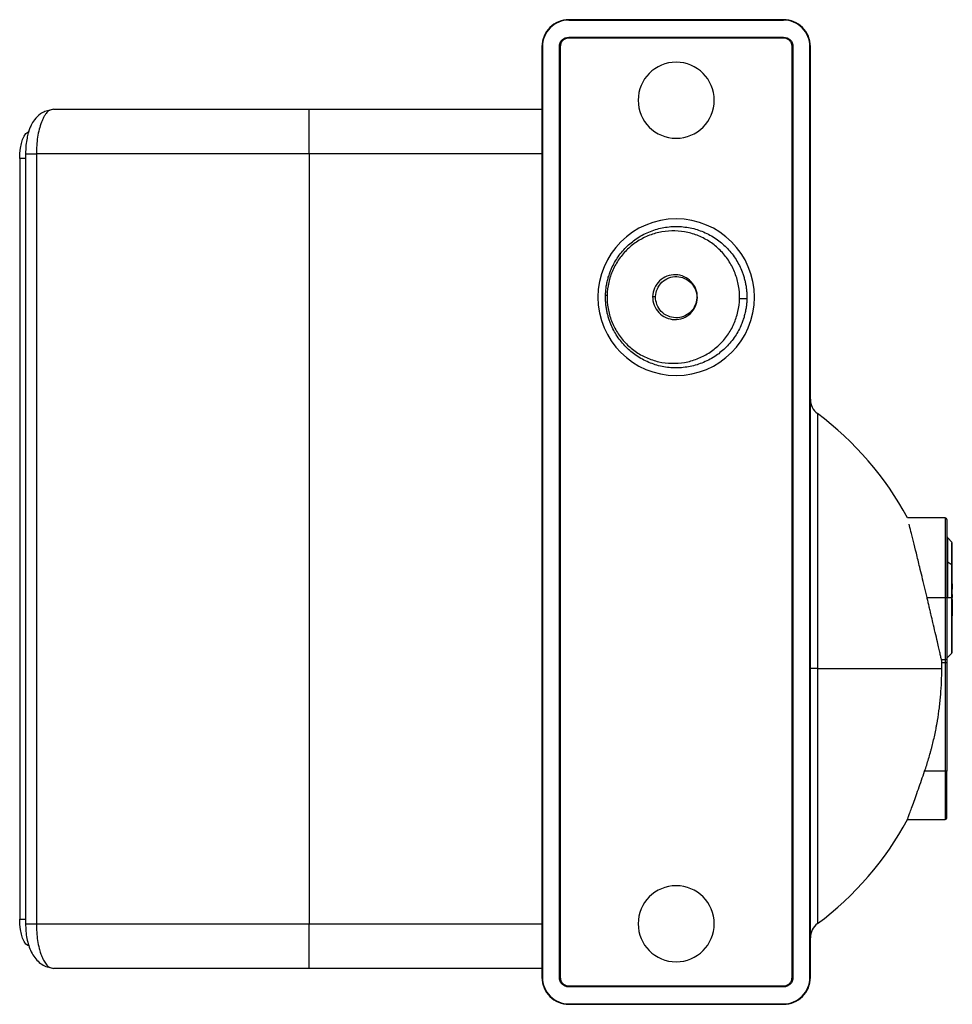
# Model space of a CAD drawing. Units: millimetres. Extents: x 30 to 345, y 21 to 241.
# Drawn here: x 31 to 83, y 113 to 168 of the extents above; entities that cross this region are included whole.
import ezdxf

# ---------------------------------------------------------------- set-up
doc = ezdxf.new("R2010")
doc.units = ezdxf.units.MM

msp = doc.modelspace()

# ---------------------------------------------------------------- linework, layer by layer
at = {"color": 7, "linetype": 'Continuous', "lineweight": 25}
for p, q in [((73.8, 167.554), (61.8, 167.554)), ((61.8, 167.529), (73.8, 167.529)), ((61.8, 166.579), (73.8, 166.579)), ((61.8, 166.554), (73.8, 166.554)), ((73.8, 166.529), (61.8, 166.529)), ((60.3, 166.054), (60.3, 114.054)), ((60.325, 166.054), (60.325, 114.054)), ((61.275, 114.054), (61.275, 166.054)), ((61.3, 114.054), (61.3, 166.054)), ((61.325, 166.054), (61.325, 114.054)), ((74.275, 114.054), (74.275, 166.054)), ((74.3, 166.054), (74.3, 114.054)), ((74.325, 166.054), (74.325, 114.054)), ((75.275, 114.054), (75.275, 166.054)), ((75.3, 114.054), (75.3, 166.054)), ((33.002, 162.554), (32.814, 162.497)), ((33.002, 162.554), (47.3, 162.554)), ((47.3, 160.054), (47.3, 162.554)), ((47.3, 162.554), (60.3, 162.554)), ((31.444, 160.054), (31.444, 117.054)), ((47.3, 160.054), (32.048, 160.054)), ((32.048, 160.054), (32.048, 117.054)), ((47.3, 160.054), (47.3, 117.054)), ((60.3, 160.054), (47.3, 160.054)), ((31.116, 159.804), (31.116, 117.304)), ((61.325, 139.729), (61.3, 139.729)), ((74.3, 139.729), (74.275, 139.729)), ((82.835, 139.729), (80.725, 139.729)), ((83.23, 138.353), (82.956, 138.627)), ((83.184, 138.354), (83.227, 138.354)), ((83.199, 137.104), (82.958, 137.246)), ((83.228, 136.04), (83.228, 135.737)), ((83.228, 135.447), (83.228, 135.276)), ((82.958, 135.279), (83.199, 135.279)), ((83.228, 135.144), (83.228, 134.249)), ((82.956, 131.932), (83.201, 132.177)), ((82.828, 131.621), (82.828, 125.579)), ((82.928, 131.621), (82.928, 125.579)), ((61.3, 122.879), (61.325, 122.879)), ((74.275, 122.879), (74.3, 122.879)), ((80.725, 122.879), (82.831, 122.879)), ((32.048, 117.054), (47.3, 117.054)), ((47.3, 114.554), (47.3, 117.054)), ((47.3, 117.054), (60.3, 117.054)), ((32.815, 114.612), (33.002, 114.554)), ((47.3, 114.554), (33.002, 114.554)), ((60.3, 114.554), (47.3, 114.554)), ((61.8, 113.579), (73.8, 113.579)), ((73.8, 113.554), (61.8, 113.554)), ((73.8, 113.529), (61.8, 113.529)), ((61.8, 112.579), (73.8, 112.579)), ((61.8, 112.554), (73.8, 112.554))]:
    msp.add_line(p, q, dxfattribs=at)
at = {"color": 8, "linetype": 'Continuous', "lineweight": 25}
for p, q in [((31.444, 160.054), (32.048, 160.054)), ((31.444, 159.804), (31.116, 159.804)), ((82.958, 138.625), (82.958, 138.613)), ((61.3, 135.279), (61.325, 135.279)), ((74.275, 135.279), (74.3, 135.279)), ((81.818, 135.279), (82.828, 135.279)), ((61.3, 131.815), (61.325, 131.815)), ((61.325, 131.621), (61.3, 131.621)), ((74.275, 131.815), (74.3, 131.815)), ((74.3, 131.621), (74.275, 131.621)), ((82.621, 131.815), (82.828, 131.815)), ((82.828, 131.621), (82.641, 131.621)), ((61.325, 125.579), (61.3, 125.579)), ((74.3, 125.579), (74.275, 125.579)), ((82.828, 125.579), (81.684, 125.579)), ((31.116, 117.304), (31.444, 117.304)), ((31.444, 117.054), (32.048, 117.054))]:
    msp.add_line(p, q, dxfattribs=at)
at = {"color": 7, "linetype": 'Continuous', "lineweight": 25, "flags": 128}
for points in [[(31.116, 159.804), (31.126, 160.097), (31.158, 160.378), (31.21, 160.638), (31.279, 160.865), (31.363, 161.052), (31.46, 161.19), (31.564, 161.276), (31.673, 161.304)], [(31.673, 115.804), (31.564, 115.833), (31.46, 115.919), (31.363, 116.057), (31.279, 116.244), (31.21, 116.471), (31.158, 116.73), (31.126, 117.012), (31.116, 117.304)]]:
    msp.add_lwpolyline(points, dxfattribs=at)
at = {"color": 7, "linetype": 'Continuous', "lineweight": 25}
for centre, radius, start, end in [((67.8, 163.054), 2.125, 0, 180), ((67.8, 163.054), 2.125, 180, 0), ((67.8, 152.054), 4.375, 0, 180), ((67.8, 152.054), 4.375, 180, 0), ((76.3, 146.35), 1, 180, 233.29), ((65.083, 131.304), 17.767, 28.3067, 53.2954), ((82.828, 139.629), 0.1, 360, 90), ((83.028, 138.696), 0.1, 180, 224.9654), ((83.128, 132.246), 0.1, 315.0269, 360), ((83.028, 131.863), 0.1, 135.0073, 180), ((65.083, 131.304), 17.767, 306.7053, 331.6933), ((82.828, 122.979), 0.1, 270, 0), ((67.8, 117.054), 2.125, 0, 180), ((67.8, 117.054), 2.125, 180, 0), ((76.3, 116.259), 1, 126.7307, 180)]:
    msp.add_arc(centre, radius, start, end, dxfattribs=at)
for points, knots in [([(61.8, 167.554), (61.603, 167.554), (61.407, 167.515), (61.044, 167.365), (60.878, 167.254), (60.6, 166.976), (60.489, 166.81), (60.339, 166.447), (60.3, 166.251), (60.3, 166.054)], [0, 0, 0, 0, 0.25, 0.25, 0.5, 0.5, 0.75, 0.75, 1, 1, 1, 1]), ([(61.8, 167.529), (61.607, 167.529), (61.414, 167.491), (61.057, 167.343), (60.893, 167.234), (60.62, 166.961), (60.511, 166.797), (60.363, 166.44), (60.325, 166.248), (60.325, 166.054)], [0, 0, 0, 0, 0.25, 0.25, 0.5, 0.5, 0.75, 0.75, 1, 1, 1, 1]), ([(75.3, 166.054), (75.3, 166.251), (75.261, 166.447), (75.11, 166.81), (74.999, 166.976), (74.722, 167.254), (74.555, 167.365), (74.192, 167.515), (73.996, 167.554), (73.8, 167.554)], [0, 0, 0, 0, 0.25, 0.25, 0.5, 0.5, 0.75, 0.75, 1, 1, 1, 1]), ([(75.275, 166.054), (75.275, 166.248), (75.236, 166.44), (75.089, 166.797), (74.979, 166.961), (74.706, 167.234), (74.543, 167.343), (74.186, 167.491), (73.993, 167.529), (73.8, 167.529)], [0, 0, 0, 0, 0.25, 0.25, 0.5, 0.5, 0.75, 0.75, 1, 1, 1, 1]), ([(61.275, 166.054), (61.275, 166.192), (61.331, 166.328), (61.526, 166.523), (61.662, 166.579), (61.8, 166.579)], [0, 0, 0, 0, 0.5, 0.5, 1, 1, 1, 1]), ([(61.3, 166.054), (61.3, 166.185), (61.354, 166.315), (61.539, 166.5), (61.669, 166.554), (61.8, 166.554)], [0, 0, 0, 0, 0.5, 0.5, 1, 1, 1, 1]), ([(61.8, 166.529), (61.784, 166.529), (61.753, 166.528), (61.707, 166.521), (61.662, 166.51), (61.603, 166.489), (61.534, 166.452), (61.462, 166.393), (61.403, 166.32), (61.359, 166.238), (61.33, 166.148), (61.327, 166.085), (61.325, 166.054)], [0, 0, 0, 0, 0.062701, 0.124928, 0.187289, 0.250391, 0.374734, 0.500158, 0.623533, 0.749336, 0.875071, 1, 1, 1, 1]), ([(73.8, 166.579), (73.938, 166.579), (74.073, 166.523), (74.268, 166.328), (74.325, 166.192), (74.325, 166.054)], [0, 0, 0, 0, 0.5, 0.5, 1, 1, 1, 1]), ([(73.8, 166.554), (73.931, 166.554), (74.061, 166.5), (74.246, 166.315), (74.3, 166.185), (74.3, 166.054)], [0, 0, 0, 0, 0.5, 0.5, 1, 1, 1, 1]), ([(74.275, 166.054), (74.274, 166.07), (74.273, 166.101), (74.266, 166.147), (74.255, 166.192), (74.234, 166.251), (74.197, 166.32), (74.138, 166.392), (74.066, 166.452), (73.983, 166.495), (73.893, 166.524), (73.831, 166.528), (73.8, 166.529)], [0, 0, 0, 0, 0.062701, 0.124928, 0.187289, 0.250391, 0.374734, 0.500158, 0.623533, 0.749336, 0.875071, 1, 1, 1, 1]), ([(32.815, 162.506), (32.719, 162.482), (32.534, 162.438), (32.224, 162.265), (31.95, 162.006), (31.764, 161.697), (31.662, 161.45), (31.588, 161.221), (31.516, 160.917), (31.457, 160.52), (31.448, 160.218), (31.444, 160.054)], [0, 0, 0, 0, 0.101838, 0.195154, 0.350039, 0.46114, 0.534802, 0.615228, 0.719661, 0.848407, 1, 1, 1, 1]), ([(63.851, 152.152), (63.852, 152.194), (63.855, 152.28), (63.865, 152.407), (63.878, 152.535), (63.896, 152.662), (63.918, 152.789), (63.944, 152.915), (63.974, 153.041), (64.008, 153.165), (64.047, 153.289), (64.09, 153.412), (64.136, 153.533), (64.271, 153.851), (64.554, 154.35), (65.054, 154.928), (65.664, 155.407), (66.353, 155.758), (67.113, 155.971), (67.898, 156.03), (68.679, 155.932), (69.427, 155.682), (70.098, 155.298), (70.683, 154.789), (71.155, 154.187), (71.427, 153.648), (71.562, 153.264), (71.624, 153.05), (71.674, 152.834), (71.712, 152.615), (71.737, 152.396), (71.75, 152.176), (71.749, 152.03), (71.749, 151.957)], [0, 0, 0, 0, 0.009036, 0.018094, 0.027181, 0.036301, 0.045462, 0.054667, 0.063924, 0.073238, 0.082613, 0.092056, 0.101571, 0.111164, 0.16832, 0.230392, 0.291365, 0.359969, 0.428765, 0.500007, 0.57125, 0.640045, 0.708642, 0.769622, 0.831688, 0.888851, 0.905244, 0.921421, 0.937407, 0.95323, 0.968917, 0.984497, 1, 1, 1, 1]), ([(71.338, 151.967), (71.344, 152.21), (71.326, 152.451), (71.243, 152.93), (71.179, 153.163), (71.004, 153.616), (70.895, 153.832), (70.635, 154.243), (70.487, 154.433), (70.152, 154.785), (69.969, 154.943), (69.571, 155.223), (69.361, 155.342), (68.917, 155.539), (68.687, 155.615), (68.213, 155.722), (67.973, 155.751), (67.488, 155.763), (67.246, 155.745), (66.768, 155.662), (66.535, 155.598), (66.081, 155.423), (65.865, 155.315), (65.455, 155.055), (65.264, 154.906), (64.912, 154.571), (64.754, 154.388), (64.474, 153.991), (64.355, 153.78), (64.158, 153.336), (64.082, 153.107), (63.976, 152.633), (63.946, 152.393), (63.94, 152.15)], [0, 0, 0, 0, 0.0625, 0.0625, 0.125, 0.125, 0.1875, 0.1875, 0.25, 0.25, 0.3125, 0.3125, 0.375, 0.375, 0.4375, 0.4375, 0.5, 0.5, 0.5625, 0.5625, 0.625, 0.625, 0.6875, 0.6875, 0.75, 0.75, 0.8125, 0.8125, 0.875, 0.875, 0.9375, 0.9375, 1, 1, 1, 1]), ([(68.985, 152.025), (68.989, 152.189), (68.961, 152.353), (68.843, 152.658), (68.754, 152.799), (68.528, 153.036), (68.392, 153.132), (68.093, 153.265), (67.93, 153.302), (67.603, 153.31), (67.438, 153.281), (67.133, 153.163), (66.992, 153.074), (66.755, 152.849), (66.659, 152.712), (66.526, 152.413), (66.49, 152.25), (66.486, 152.087)], [0, 0, 0, 0, 0.125, 0.125, 0.25, 0.25, 0.375, 0.375, 0.5, 0.5, 0.625, 0.625, 0.75, 0.75, 0.875, 0.875, 1, 1, 1, 1]), ([(66.65, 152.083), (66.654, 152.233), (66.687, 152.383), (66.809, 152.658), (66.898, 152.784), (67.116, 152.991), (67.246, 153.073), (67.526, 153.182), (67.678, 153.208), (67.979, 153.2), (68.128, 153.167), (68.404, 153.045), (68.529, 152.956), (68.737, 152.738), (68.819, 152.609), (68.927, 152.328), (68.953, 152.177), (68.949, 152.026)], [0, 0, 0, 0, 0.125, 0.125, 0.25, 0.25, 0.375, 0.375, 0.5, 0.5, 0.625, 0.625, 0.75, 0.75, 0.875, 0.875, 1, 1, 1, 1]), ([(71.749, 151.957), (71.747, 151.914), (71.744, 151.829), (71.735, 151.702), (71.721, 151.574), (71.703, 151.447), (71.682, 151.32), (71.656, 151.194), (71.625, 151.068), (71.591, 150.944), (71.553, 150.82), (71.51, 150.697), (71.463, 150.576), (71.329, 150.258), (71.045, 149.759), (70.545, 149.181), (69.935, 148.702), (69.246, 148.351), (68.487, 148.138), (67.702, 148.079), (66.92, 148.177), (66.172, 148.427), (65.502, 148.811), (64.916, 149.319), (64.445, 149.922), (64.173, 150.461), (64.037, 150.845), (63.975, 151.059), (63.925, 151.275), (63.888, 151.493), (63.863, 151.713), (63.849, 151.932), (63.85, 152.079), (63.851, 152.152)], [0, 0, 0, 0, 0.009036, 0.018094, 0.027181, 0.036301, 0.045462, 0.054668, 0.063924, 0.073238, 0.082613, 0.092056, 0.101571, 0.111164, 0.168321, 0.230392, 0.291366, 0.359969, 0.428765, 0.500007, 0.57125, 0.640045, 0.708642, 0.769622, 0.831688, 0.888851, 0.905244, 0.921421, 0.937407, 0.95323, 0.968917, 0.984497, 1, 1, 1, 1]), ([(63.94, 152.15), (63.913, 152.15), (63.89, 152.151), (63.859, 152.152), (63.851, 152.152), (63.851, 152.152)], [0, 0, 0, 0, 0.5, 0.5, 1, 1, 1, 1]), ([(63.94, 152.15), (63.934, 151.907), (63.952, 151.666), (64.035, 151.187), (64.099, 150.954), (64.274, 150.501), (64.383, 150.285), (64.643, 149.874), (64.792, 149.683), (65.127, 149.331), (65.31, 149.174), (65.707, 148.894), (65.917, 148.774), (66.361, 148.578), (66.591, 148.502), (67.065, 148.395), (67.305, 148.366), (67.791, 148.354), (68.032, 148.371), (68.511, 148.454), (68.744, 148.519), (69.197, 148.694), (69.413, 148.802), (69.823, 149.062), (70.014, 149.211), (70.366, 149.546), (70.524, 149.729), (70.804, 150.126), (70.923, 150.336), (71.12, 150.781), (71.196, 151.01), (71.302, 151.484), (71.332, 151.724), (71.338, 151.967)], [0, 0, 0, 0, 0.0625, 0.0625, 0.125, 0.125, 0.1875, 0.1875, 0.25, 0.25, 0.3125, 0.3125, 0.375, 0.375, 0.4375, 0.4375, 0.5, 0.5, 0.5625, 0.5625, 0.625, 0.625, 0.6875, 0.6875, 0.75, 0.75, 0.8125, 0.8125, 0.875, 0.875, 0.9375, 0.9375, 1, 1, 1, 1]), ([(66.486, 152.087), (66.482, 151.923), (66.51, 151.759), (66.628, 151.454), (66.717, 151.313), (66.943, 151.076), (67.079, 150.98), (67.378, 150.847), (67.541, 150.81), (67.868, 150.802), (68.033, 150.831), (68.338, 150.949), (68.479, 151.038), (68.716, 151.263), (68.812, 151.4), (68.945, 151.699), (68.981, 151.862), (68.985, 152.025)], [0, 0, 0, 0, 0.125, 0.125, 0.25, 0.25, 0.375, 0.375, 0.5, 0.5, 0.625, 0.625, 0.75, 0.75, 0.875, 0.875, 1, 1, 1, 1]), ([(66.486, 152.087), (66.497, 152.087), (66.513, 152.086), (66.551, 152.085), (66.573, 152.085), (66.612, 152.084), (66.627, 152.083), (66.647, 152.083), (66.65, 152.083), (66.65, 152.083)], [0, 0, 0, 0, 0.25, 0.25, 0.5, 0.5, 0.75, 0.75, 1, 1, 1, 1]), ([(68.949, 152.026), (68.946, 151.876), (68.912, 151.726), (68.79, 151.451), (68.702, 151.325), (68.484, 151.118), (68.354, 151.036), (68.073, 150.927), (67.922, 150.901), (67.621, 150.908), (67.471, 150.942), (67.196, 151.064), (67.071, 151.153), (66.863, 151.371), (66.781, 151.5), (66.673, 151.781), (66.646, 151.932), (66.65, 152.083)], [0, 0, 0, 0, 0.125, 0.125, 0.25, 0.25, 0.375, 0.375, 0.5, 0.5, 0.625, 0.625, 0.75, 0.75, 0.875, 0.875, 1, 1, 1, 1]), ([(71.749, 151.957), (71.749, 151.957), (71.74, 151.957), (71.692, 151.958), (71.652, 151.959), (71.556, 151.962), (71.501, 151.963), (71.406, 151.965), (71.367, 151.966), (71.338, 151.967)], [0, 0, 0, 0, 0.25, 0.25, 0.5, 0.5, 0.75, 0.75, 1, 1, 1, 1]), ([(81.818, 135.279), (81.77, 135.48), (81.677, 135.873), (81.54, 136.44), (81.386, 137.076), (81.22, 137.754), (81.052, 138.431), (80.91, 138.998), (80.845, 139.256), (80.813, 139.383)], [0, 0, 0, 0, 0.116062, 0.227821, 0.334841, 0.503926, 0.667465, 0.835551, 1, 1, 1, 1]), ([(82.928, 139.629), (82.928, 139.629), (82.928, 139.516), (82.928, 139.08), (82.928, 138.758), (82.928, 137.953), (82.928, 137.47), (82.928, 136.418), (82.928, 135.849), (82.928, 135.279)], [0, 0, 0, 0, 0.25, 0.25, 0.5, 0.5, 0.75, 0.75, 1, 1, 1, 1]), ([(82.958, 138.354), (82.958, 138.392), (82.958, 138.5), (82.958, 138.599), (82.958, 138.616), (82.958, 138.625)], [0, 0, 0, 0, 0.210228, 0.605114, 1, 1, 1, 1]), ([(82.958, 138.613), (82.958, 138.607), (82.958, 138.591), (82.958, 138.473), (82.958, 138.273), (82.958, 137.997), (82.958, 137.657), (82.958, 137.383), (82.958, 137.246)], [0, 0, 0, 0, 0.122935, 0.298348, 0.473761, 0.649174, 0.824587, 1, 1, 1, 1]), ([(83.199, 137.104), (83.199, 137.427), (83.199, 137.705), (83.199, 138.127), (83.199, 138.271), (83.199, 138.339)], [0, 0, 0, 0, 0.5, 0.5, 1, 1, 1, 1]), ([(83.228, 138.267), (83.228, 138.275), (83.227, 138.29), (83.22, 138.31), (83.21, 138.326), (83.203, 138.335), (83.199, 138.339)], [0, 0, 0, 0, 0.299102, 0.565489, 0.799123, 1, 1, 1, 1]), ([(83.228, 135.279), (83.228, 135.633), (83.228, 135.986), (83.228, 136.649), (83.228, 136.959), (83.228, 137.5), (83.228, 137.731), (83.228, 138.084), (83.228, 138.206), (83.228, 138.267)], [0, 0, 0, 0, 0.25, 0.25, 0.5, 0.5, 0.75, 0.75, 1, 1, 1, 1]), ([(82.958, 137.246), (82.958, 136.963), (82.958, 136.647), (82.958, 135.98), (82.958, 135.63), (82.958, 135.279)], [0, 0, 0, 0, 0.5, 0.5, 1, 1, 1, 1]), ([(83.199, 135.279), (83.199, 135.605), (83.199, 135.93), (83.199, 136.548), (83.199, 136.841), (83.199, 137.104)], [0, 0, 0, 0, 0.5, 0.5, 1, 1, 1, 1]), ([(82.638, 131.742), (82.631, 131.771), (82.618, 131.832), (82.595, 131.931), (82.57, 132.041), (82.543, 132.162), (82.512, 132.297), (82.465, 132.504), (82.388, 132.839), (82.277, 133.318), (82.16, 133.826), (82.063, 134.239), (81.991, 134.548), (81.932, 134.798), (81.874, 135.041), (81.836, 135.201), (81.818, 135.279)], [0, 0, 0, 0, 0.034594, 0.071663, 0.111262, 0.153452, 0.198298, 0.24587, 0.353659, 0.503897, 0.64981, 0.755616, 0.819646, 0.881782, 0.941932, 1, 1, 1, 1]), ([(82.828, 135.279), (82.828, 134.618), (82.828, 133.956), (82.828, 132.762), (82.828, 132.231), (82.828, 131.815)], [0, 0, 0, 0, 0.5, 0.5, 1, 1, 1, 1]), ([(82.828, 135.279), (82.855, 135.279), (82.881, 135.279), (82.918, 135.279), (82.928, 135.279), (82.928, 135.279)], [0, 0, 0, 0, 0.5, 0.5, 1, 1, 1, 1]), ([(82.928, 135.279), (82.928, 134.633), (82.928, 133.986), (82.928, 132.819), (82.928, 132.299), (82.928, 131.893)], [0, 0, 0, 0, 0.5, 0.5, 1, 1, 1, 1]), ([(83.228, 132.246), (83.228, 132.246), (83.228, 132.325), (83.228, 132.629), (83.228, 132.854), (83.228, 133.415), (83.228, 133.752), (83.228, 134.485), (83.228, 134.882), (83.228, 135.279)], [0, 0, 0, 0, 0.25, 0.25, 0.5, 0.5, 0.75, 0.75, 1, 1, 1, 1]), ([(82.928, 131.893), (82.928, 131.873), (82.918, 131.852), (82.881, 131.824), (82.855, 131.815), (82.828, 131.815)], [0, 0, 0, 0, 0.5, 0.5, 1, 1, 1, 1]), ([(82.928, 131.621), (82.928, 131.621), (82.918, 131.621), (82.881, 131.621), (82.855, 131.621), (82.828, 131.621)], [0, 0, 0, 0, 0.5, 0.5, 1, 1, 1, 1]), ([(75.702, 131.304), (75.578, 131.304), (75.475, 131.304), (75.336, 131.304), (75.3, 131.304), (75.3, 131.304)], [0, 0, 0, 0, 0.5, 0.5, 1, 1, 1, 1]), ([(75.702, 131.304), (76.625, 131.304), (77.481, 131.304), (79.026, 131.304), (79.716, 131.304), (80.902, 131.304), (81.399, 131.304), (82.182, 131.304), (82.468, 131.304), (82.643, 131.304)], [0, 0, 0, 0, 0.25, 0.25, 0.5, 0.5, 0.75, 0.75, 1, 1, 1, 1]), ([(81.684, 125.579), (81.762, 125.805), (81.836, 126.034), (81.94, 126.383), (81.991, 126.559), (82.047, 126.767), (82.071, 126.856), (82.086, 126.916), (82.094, 126.947), (82.161, 127.208), (82.215, 127.443), (82.291, 127.8), (82.326, 127.979), (82.365, 128.19), (82.381, 128.281), (82.392, 128.341), (82.397, 128.372), (82.442, 128.64), (82.477, 128.879), (82.522, 129.241), (82.543, 129.422), (82.561, 129.605), (82.572, 129.726), (82.578, 129.788), (82.623, 130.331), (82.643, 130.817), (82.643, 131.304)], [0, 0, 0, 0, 0.125, 0.125, 0.1875, 0.21875, 0.234375, 0.234375, 0.25, 0.25, 0.375, 0.375, 0.4375, 0.46875, 0.484375, 0.484375, 0.5, 0.5, 0.625, 0.625, 0.6875, 0.71875, 0.71875, 0.75, 0.75, 1, 1, 1, 1]), ([(80.725, 122.88), (80.725, 122.88), (80.719, 122.862), (80.742, 122.925), (80.798, 123.078), (80.893, 123.341), (81.018, 123.686), (81.166, 124.1), (81.332, 124.568), (81.506, 125.067), (81.625, 125.41), (81.684, 125.579)], [0, 0, 0, 0, 0.001034, 0.125186, 0.250204, 0.374213, 0.500159, 0.624868, 0.750386, 0.877148, 1, 1, 1, 1]), ([(82.928, 125.579), (82.928, 125.579), (82.918, 125.579), (82.881, 125.579), (82.855, 125.579), (82.828, 125.579)], [0, 0, 0, 0, 0.5, 0.5, 1, 1, 1, 1]), ([(82.928, 122.979), (82.928, 122.979), (82.928, 123.047), (82.928, 123.308), (82.928, 123.5), (82.928, 123.982), (82.928, 124.27), (82.928, 124.899), (82.928, 125.239), (82.928, 125.579)], [0, 0, 0, 0, 0.25, 0.25, 0.5, 0.5, 0.75, 0.75, 1, 1, 1, 1]), ([(31.444, 117.054), (31.447, 116.915), (31.454, 116.638), (31.513, 116.229), (31.612, 115.839), (31.758, 115.477), (31.955, 115.154), (32.204, 114.888), (32.492, 114.691), (32.709, 114.631), (32.816, 114.602)], [0, 0, 0, 0, 0.12968, 0.256502, 0.382772, 0.508333, 0.634595, 0.759403, 0.882266, 1, 1, 1, 1]), ([(60.3, 114.054), (60.3, 113.858), (60.339, 113.662), (60.489, 113.299), (60.6, 113.133), (60.878, 112.855), (61.044, 112.744), (61.407, 112.594), (61.603, 112.554), (61.8, 112.554)], [0, 0, 0, 0, 0.25, 0.25, 0.5, 0.5, 0.75, 0.75, 1, 1, 1, 1]), ([(60.325, 114.054), (60.325, 113.861), (60.363, 113.669), (60.511, 113.312), (60.62, 113.148), (60.893, 112.875), (61.057, 112.766), (61.414, 112.618), (61.607, 112.579), (61.8, 112.579)], [0, 0, 0, 0, 0.25, 0.25, 0.5, 0.5, 0.75, 0.75, 1, 1, 1, 1]), ([(61.8, 113.529), (61.662, 113.529), (61.526, 113.586), (61.331, 113.781), (61.275, 113.917), (61.275, 114.054)], [0, 0, 0, 0, 0.5, 0.5, 1, 1, 1, 1]), ([(61.8, 113.554), (61.669, 113.554), (61.539, 113.608), (61.354, 113.793), (61.3, 113.924), (61.3, 114.054)], [0, 0, 0, 0, 0.5, 0.5, 1, 1, 1, 1]), ([(61.325, 114.054), (61.325, 114.039), (61.326, 114.008), (61.333, 113.962), (61.344, 113.916), (61.365, 113.858), (61.402, 113.789), (61.461, 113.717), (61.534, 113.657), (61.616, 113.614), (61.706, 113.585), (61.769, 113.581), (61.8, 113.579)], [0, 0, 0, 0, 0.062701, 0.124927, 0.187289, 0.250391, 0.374734, 0.500158, 0.623533, 0.749336, 0.875071, 1, 1, 1, 1]), ([(73.8, 112.579), (73.993, 112.579), (74.186, 112.618), (74.543, 112.766), (74.706, 112.875), (74.979, 113.148), (75.089, 113.312), (75.236, 113.669), (75.275, 113.861), (75.275, 114.054)], [0, 0, 0, 0, 0.25, 0.25, 0.5, 0.5, 0.75, 0.75, 1, 1, 1, 1]), ([(74.325, 114.054), (74.325, 113.917), (74.268, 113.781), (74.073, 113.586), (73.938, 113.529), (73.8, 113.529)], [0, 0, 0, 0, 0.5, 0.5, 1, 1, 1, 1]), ([(74.3, 114.054), (74.3, 113.924), (74.246, 113.793), (74.061, 113.608), (73.931, 113.554), (73.8, 113.554)], [0, 0, 0, 0, 0.5, 0.5, 1, 1, 1, 1]), ([(73.8, 112.554), (73.996, 112.554), (74.192, 112.594), (74.555, 112.744), (74.722, 112.855), (74.999, 113.133), (75.11, 113.299), (75.261, 113.662), (75.3, 113.858), (75.3, 114.054)], [0, 0, 0, 0, 0.25, 0.25, 0.5, 0.5, 0.75, 0.75, 1, 1, 1, 1]), ([(73.8, 113.579), (73.815, 113.58), (73.846, 113.581), (73.892, 113.588), (73.938, 113.599), (73.996, 113.62), (74.065, 113.657), (74.137, 113.716), (74.197, 113.788), (74.24, 113.871), (74.269, 113.961), (74.273, 114.023), (74.275, 114.054)], [0, 0, 0, 0, 0.062701, 0.124928, 0.187289, 0.250391, 0.374734, 0.500158, 0.623533, 0.749336, 0.875071, 1, 1, 1, 1])]:
    msp.add_open_spline(points, degree=3, knots=knots, dxfattribs=at)
for points in [[(61.8, 167.529), (61.8, 167.542), (61.8, 167.554), (61.8, 167.554)], [(73.8, 167.554), (73.8, 167.554), (73.8, 167.542), (73.8, 167.529)], [(61.8, 166.579), (61.8, 166.566), (61.8, 166.554), (61.8, 166.554)], [(73.8, 166.579), (73.8, 166.566), (73.8, 166.554), (73.8, 166.554)], [(60.3, 166.054), (60.3, 166.054), (60.312, 166.054), (60.325, 166.054)], [(61.3, 166.054), (61.3, 166.054), (61.288, 166.054), (61.275, 166.054)], [(74.325, 166.054), (74.312, 166.054), (74.3, 166.054), (74.3, 166.054)], [(75.275, 166.054), (75.288, 166.054), (75.3, 166.054), (75.3, 166.054)], [(68.949, 152.026), (68.949, 152.026), (68.964, 152.026), (68.985, 152.025)], [(83.199, 138.339), (83.194, 138.344), (83.189, 138.349), (83.184, 138.354)], [(82.958, 135.279), (82.939, 135.279), (82.928, 135.279), (82.928, 135.279)], [(83.199, 135.279), (83.218, 135.279), (83.228, 135.279), (83.228, 135.279)], [(83.228, 135.163), (83.228, 135.157), (83.228, 135.15), (83.228, 135.144)], [(82.643, 131.304), (82.643, 131.45), (82.642, 131.596), (82.638, 131.742)], [(82.828, 131.815), (82.828, 131.769), (82.828, 131.695), (82.828, 131.621)], [(82.928, 131.893), (82.928, 131.827), (82.928, 131.725), (82.928, 131.621)], [(60.325, 114.054), (60.312, 114.054), (60.3, 114.054), (60.3, 114.054)], [(61.275, 114.054), (61.288, 114.054), (61.3, 114.054), (61.3, 114.054)], [(74.325, 114.054), (74.312, 114.054), (74.3, 114.054), (74.3, 114.054)], [(75.275, 114.054), (75.288, 114.054), (75.3, 114.054), (75.3, 114.054)], [(61.8, 113.529), (61.8, 113.543), (61.8, 113.554), (61.8, 113.554)], [(73.8, 113.529), (73.8, 113.543), (73.8, 113.554), (73.8, 113.554)], [(61.8, 112.579), (61.8, 112.566), (61.8, 112.554), (61.8, 112.554)], [(73.8, 112.579), (73.8, 112.566), (73.8, 112.554), (73.8, 112.554)]]:
    msp.add_open_spline(points, degree=3, dxfattribs=at)
at = {"color": 8, "linetype": 'Continuous', "lineweight": 25}
for points, knots in [([(32.814, 162.497), (32.803, 162.494), (32.726, 162.473), (32.616, 162.35), (32.491, 162.174), (32.402, 162.005), (32.302, 161.77), (32.2, 161.442), (32.112, 161.001), (32.058, 160.533), (32.051, 160.213), (32.048, 160.054)], [0, 0, 0, 0, 0.024997, 0.176868, 0.268443, 0.352195, 0.428121, 0.575623, 0.720103, 0.861562, 1, 1, 1, 1]), ([(75.702, 145.548), (75.702, 145.548), (75.702, 145.457), (75.702, 145.093), (75.702, 144.821), (75.702, 144.107), (75.702, 143.666), (75.702, 142.63), (75.702, 142.036), (75.702, 140.717), (75.702, 139.993), (75.702, 138.443), (75.702, 137.617), (75.702, 135.894), (75.702, 134.998), (75.702, 133.169), (75.702, 132.237), (75.702, 131.304)], [0, 0, 0, 0, 0.125, 0.125, 0.25, 0.25, 0.375, 0.375, 0.5, 0.5, 0.625, 0.625, 0.75, 0.75, 0.875, 0.875, 1, 1, 1, 1]), ([(82.828, 139.729), (82.828, 139.729), (82.828, 139.614), (82.828, 139.168), (82.828, 138.838), (82.828, 138.014), (82.828, 137.521), (82.828, 136.444), (82.828, 135.862), (82.828, 135.279)], [0, 0, 0, 0, 0.25, 0.25, 0.5, 0.5, 0.75, 0.75, 1, 1, 1, 1]), ([(83.199, 132.175), (83.199, 132.175), (83.199, 132.256), (83.199, 132.567), (83.199, 132.797), (83.199, 133.372), (83.199, 133.716), (83.199, 134.467), (83.199, 134.873), (83.199, 135.279)], [0, 0, 0, 0, 0.25, 0.25, 0.5, 0.5, 0.75, 0.75, 1, 1, 1, 1]), ([(75.702, 131.304), (75.702, 130.372), (75.702, 129.44), (75.702, 127.611), (75.702, 126.715), (75.702, 124.992), (75.702, 124.166), (75.702, 122.616), (75.702, 121.892), (75.702, 120.573), (75.702, 119.979), (75.702, 118.943), (75.702, 118.501), (75.702, 117.788), (75.702, 117.516), (75.702, 117.152), (75.702, 117.06), (75.702, 117.06)], [0, 0, 0, 0, 0.125, 0.125, 0.25, 0.25, 0.375, 0.375, 0.5, 0.5, 0.625, 0.625, 0.75, 0.75, 0.875, 0.875, 1, 1, 1, 1]), ([(82.828, 125.579), (82.828, 125.226), (82.828, 124.873), (82.828, 124.22), (82.828, 123.92), (82.828, 123.42), (82.828, 123.22), (82.828, 122.95), (82.828, 122.879), (82.828, 122.879)], [0, 0, 0, 0, 0.25, 0.25, 0.5, 0.5, 0.75, 0.75, 1, 1, 1, 1]), ([(32.048, 117.054), (32.051, 116.896), (32.058, 116.575), (32.112, 116.107), (32.18, 115.766), (32.242, 115.54), (32.282, 115.409), (32.347, 115.229), (32.447, 115.004), (32.599, 114.776), (32.727, 114.635), (32.804, 114.615), (32.815, 114.612)], [0, 0, 0, 0, 0.1384729, 0.2799762, 0.4245105, 0.4734356, 0.5226992, 0.5723011, 0.68888, 0.8230042, 0.974654, 1, 1, 1, 1])]:
    msp.add_open_spline(points, degree=3, knots=knots, dxfattribs=at)

doc.saveas('drawing.dxf')
